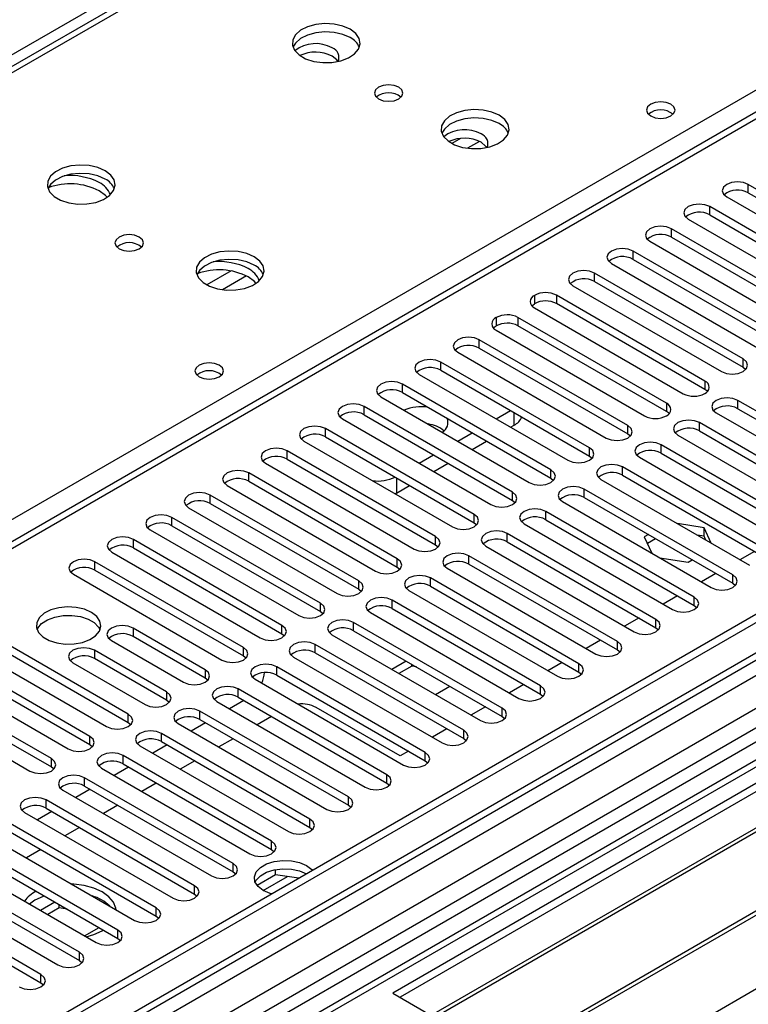
# Model space of a CAD drawing. Units: millimetres. Extents: x 3 to 9033, y 9 to 12780.
# Drawn here: x 4560 to 4667, y 2686 to 2831 of the extents above; entities that cross this region are included whole.
import ezdxf

# ---------------------------------------------------------------- set-up
doc = ezdxf.new("R2010")
doc.units = ezdxf.units.MM
doc.header["$LTSCALE"] = 43

msp = doc.modelspace()

# ---------------------------------------------------------------- linework, layer by layer
at = {"color": 7, "linetype": 'Continuous', "lineweight": 25}
for p, q in [((4745.054, 2931.946), (4456.554, 2765.398)), ((4769.854, 2876.34), (4268.431, 2586.875)), ((4876.536, 2864.049), (3731.73, 2203.166)), ((4877.597, 2863.437), (3732.791, 2202.554)), ((3732.567, 2196.919), (4876.975, 2857.572)), ((4898.81, 2852.006), (4614.553, 2687.908)), ((4860.626, 2838.127), (4321.413, 2526.845)), ((4862.394, 2837.106), (4321.457, 2524.83)), ((4640.716, 2672.804), (4924.973, 2836.902)), ((4860.632, 2833.429), (3771.505, 2204.69)), ((4863.916, 2830.637), (4615.614, 2687.295)), ((4867.163, 2827.211), (4620.205, 2684.645)), ((4868.51, 2827.391), (4620.722, 2684.346)), ((4877.777, 2821.084), (4630.818, 2678.518)), ((4879.123, 2821.264), (4631.336, 2678.219)), ((4688.722, 2794.269), (4666.861, 2806.889)), ((4663.679, 2805.052), (4685.54, 2792.432)), ((4666.861, 2805.664), (4688.722, 2793.044)), ((4683.065, 2791.003), (4661.204, 2803.623)), ((4658.022, 2801.786), (4679.883, 2789.167)), ((4661.204, 2802.399), (4683.065, 2789.779)), ((4677.408, 2787.738), (4655.547, 2800.358)), ((4655.547, 2799.133), (4677.408, 2786.513)), ((4652.365, 2798.521), (4674.226, 2785.901)), ((4671.751, 2784.472), (4649.891, 2797.092)), ((4649.891, 2795.867), (4671.751, 2783.247)), ((4646.709, 2795.255), (4668.569, 2782.635)), ((4666.094, 2781.207), (4644.234, 2793.826)), ((4641.052, 2791.989), (4662.912, 2779.37)), ((4644.234, 2792.602), (4666.094, 2779.982)), ((4635.413, 2790.571), (4635.413, 2789.346)), ((4660.473, 2777.962), (4638.613, 2790.581)), ((4635.395, 2788.724), (4657.255, 2776.104)), ((4660.473, 2776.737), (4638.613, 2789.357)), ((4629.756, 2787.305), (4629.756, 2786.081)), ((4654.817, 2774.696), (4632.956, 2787.316)), ((4654.817, 2773.471), (4632.956, 2786.091)), ((4629.738, 2785.458), (4651.599, 2772.838)), ((4649.124, 2771.41), (4627.263, 2784.029)), ((4627.263, 2782.805), (4649.124, 2770.185)), ((4624.081, 2782.193), (4645.942, 2769.573)), ((4643.467, 2768.144), (4621.606, 2780.764)), ((4666.094, 2779.982), (4666.488, 2779.676)), ((4618.424, 2778.927), (4640.285, 2766.307)), ((4621.606, 2779.539), (4643.467, 2766.919)), ((4637.81, 2764.878), (4615.949, 2777.498)), ((4612.767, 2775.661), (4634.628, 2763.041)), ((4615.949, 2776.273), (4637.81, 2763.654)), ((4632.153, 2761.613), (4610.293, 2774.233)), ((4687.19, 2762.497), (4665.33, 2775.117)), ((4610.293, 2773.008), (4632.153, 2760.388)), ((4629.739, 2772.395), (4631.86, 2773.62)), ((4662.148, 2773.28), (4684.008, 2760.66)), ((4665.33, 2773.892), (4687.19, 2761.272)), ((4607.111, 2772.396), (4628.971, 2759.776)), ((4631.86, 2771.17), (4632.408, 2771.486)), ((4681.534, 2759.231), (4659.673, 2771.851)), ((4626.496, 2758.347), (4604.636, 2770.967)), ((4604.636, 2769.742), (4626.496, 2757.122)), ((4624.082, 2769.13), (4626.203, 2770.354)), ((4649.124, 2770.185), (4649.517, 2769.879)), ((4656.491, 2770.014), (4678.352, 2757.394)), ((4659.673, 2770.626), (4681.534, 2758.006)), ((4601.454, 2769.13), (4623.314, 2756.51)), ((4626.204, 2767.905), (4628.325, 2769.129)), ((4675.877, 2755.965), (4654.016, 2768.585)), ((4620.839, 2755.081), (4598.979, 2767.701)), ((4618.425, 2765.864), (4620.546, 2767.089)), ((4643.467, 2766.919), (4643.86, 2766.613)), ((4654.016, 2767.361), (4675.877, 2754.741)), ((4595.797, 2765.864), (4617.657, 2753.245)), ((4598.979, 2766.477), (4620.839, 2753.857)), ((4620.547, 2764.639), (4622.668, 2765.864)), ((4650.834, 2766.748), (4672.695, 2754.129)), ((4615.183, 2751.816), (4593.322, 2764.436)), ((4670.22, 2752.7), (4648.359, 2765.32)), ((4648.359, 2764.095), (4670.22, 2751.475)), ((4590.14, 2762.599), (4612.001, 2749.979)), ((4593.322, 2763.211), (4615.183, 2750.591)), ((4615.083, 2761.485), (4617.011, 2762.598)), ((4637.81, 2763.654), (4638.203, 2763.348)), ((4645.177, 2763.483), (4667.038, 2750.863)), ((4609.526, 2748.55), (4587.665, 2761.17)), ((4615.083, 2761.485), (4614.883, 2761.377)), ((4664.563, 2749.434), (4642.702, 2762.054)), ((4587.665, 2759.945), (4609.526, 2747.325)), ((4632.153, 2760.388), (4632.546, 2760.082)), ((4639.52, 2760.217), (4661.381, 2747.597)), ((4642.702, 2760.829), (4664.563, 2748.209)), ((4584.483, 2759.333), (4606.344, 2746.713)), ((4658.906, 2746.169), (4637.046, 2758.788)), ((4603.869, 2745.285), (4582.008, 2757.904)), ((4626.496, 2757.122), (4626.89, 2756.816)), ((4633.864, 2756.951), (4655.724, 2744.332)), ((4637.046, 2757.564), (4658.906, 2744.944)), ((4660.341, 2756.379), (4656.437, 2756.982)), ((4578.826, 2756.068), (4600.687, 2743.448)), ((4582.008, 2756.68), (4603.869, 2744.06)), ((4653.249, 2742.903), (4631.389, 2755.523)), ((4652.159, 2755.37), (4651.551, 2755.019)), ((4660.341, 2755.154), (4659.336, 2755.309)), ((4661.387, 2754.125), (4660.341, 2756.379)), ((4660.341, 2755.154), (4660.341, 2756.379)), ((4598.212, 2742.019), (4576.352, 2754.639)), ((4620.839, 2753.857), (4621.233, 2753.551)), ((4631.389, 2754.298), (4653.249, 2741.678)), ((4651.551, 2755.019), (4652.659, 2752.633)), ((4653.22, 2754.758), (4652, 2754.053)), ((4660.61, 2754.573), (4660.341, 2755.154)), ((4573.17, 2752.802), (4595.03, 2740.182)), ((4576.352, 2753.414), (4598.212, 2740.794)), ((4628.207, 2753.686), (4650.067, 2741.066)), ((4667.751, 2752.9), (4665.63, 2751.676)), ((4592.555, 2738.753), (4570.695, 2751.373)), ((4647.592, 2739.637), (4625.732, 2752.257)), ((4625.732, 2751.032), (4647.592, 2738.413)), ((4653.852, 2751.944), (4657.986, 2751.304)), ((4657.986, 2751.304), (4658.594, 2751.655)), ((4567.513, 2749.536), (4589.373, 2736.916)), ((4570.695, 2750.148), (4592.555, 2737.529)), ((4615.183, 2750.591), (4615.576, 2750.285)), ((4622.55, 2750.42), (4644.41, 2737.8)), ((4662.094, 2749.635), (4659.973, 2748.41)), ((4641.936, 2736.372), (4620.075, 2748.992)), ((4664.563, 2748.209), (4664.956, 2747.903)), ((4609.526, 2747.325), (4609.919, 2747.019)), ((4616.893, 2747.155), (4638.754, 2734.535)), ((4620.075, 2747.767), (4641.936, 2735.147)), ((4636.279, 2733.106), (4614.418, 2745.726)), ((4656.437, 2746.369), (4654.316, 2745.145)), ((4603.869, 2744.06), (4604.262, 2743.754)), ((4611.236, 2743.889), (4633.097, 2731.269)), ((4614.418, 2744.501), (4636.279, 2731.881)), ((4658.906, 2744.944), (4659.299, 2744.638)), ((4630.622, 2729.84), (4608.761, 2742.46)), ((4650.78, 2743.104), (4648.659, 2741.879)), ((4575.585, 2728.956), (4553.724, 2741.576)), ((4586.898, 2735.488), (4576.292, 2741.611)), ((4598.212, 2740.794), (4598.605, 2740.488)), ((4608.761, 2741.235), (4630.622, 2728.616)), ((4653.249, 2741.678), (4653.643, 2741.372)), ((4550.542, 2739.739), (4572.403, 2727.119)), ((4553.724, 2740.351), (4575.585, 2727.732)), ((4573.11, 2739.774), (4583.716, 2733.651)), ((4586.898, 2734.263), (4576.292, 2740.386)), ((4605.579, 2740.623), (4627.44, 2728.003)), ((4645.123, 2739.838), (4643.002, 2738.613)), ((4569.928, 2725.691), (4548.067, 2738.311)), ((4581.242, 2732.222), (4570.635, 2738.345)), ((4624.965, 2726.575), (4603.105, 2739.195)), ((4603.105, 2737.97), (4624.965, 2725.35)), ((4647.592, 2738.413), (4647.986, 2738.106)), ((4544.885, 2736.474), (4566.746, 2723.854)), ((4548.067, 2737.086), (4569.928, 2724.466)), ((4567.453, 2736.508), (4578.06, 2730.385)), ((4581.242, 2730.997), (4570.635, 2737.12)), ((4592.555, 2737.529), (4592.948, 2737.223)), ((4599.923, 2737.358), (4621.783, 2724.738)), ((4616.5, 2736.768), (4614.379, 2735.544)), ((4639.467, 2736.572), (4637.345, 2735.348)), ((4564.271, 2722.425), (4542.41, 2735.045)), ((4619.308, 2723.309), (4597.448, 2735.929)), ((4617.309, 2736.01), (4615.44, 2734.931)), ((4617.309, 2736.01), (4617.309, 2736.301)), ((4617.997, 2735.904), (4617.309, 2736.01)), ((4641.936, 2735.147), (4642.329, 2734.841)), ((4542.41, 2733.82), (4564.271, 2721.2)), ((4587.292, 2733.957), (4586.898, 2734.263)), ((4594.266, 2734.092), (4616.126, 2721.472)), ((4597.448, 2734.704), (4619.308, 2722.084)), ((4539.228, 2733.208), (4561.089, 2720.588)), ((4613.651, 2720.044), (4591.791, 2732.663)), ((4620.813, 2731.829), (4622.935, 2733.053)), ((4633.81, 2733.307), (4631.688, 2732.082)), ((4581.635, 2730.691), (4581.242, 2730.997)), ((4588.609, 2730.826), (4610.469, 2718.207)), ((4592.621, 2730.959), (4590.5, 2729.735)), ((4591.791, 2731.439), (4613.651, 2718.819)), ((4636.279, 2731.881), (4636.672, 2731.575)), ((4607.995, 2716.778), (4586.134, 2729.398)), ((4615.614, 2722.802), (4603.239, 2729.946)), ((4628.153, 2730.041), (4626.032, 2728.816)), ((4575.585, 2727.732), (4575.978, 2727.426)), ((4586.134, 2728.173), (4607.995, 2715.553)), ((4596.687, 2728.612), (4594.565, 2727.388)), ((4630.622, 2728.616), (4631.015, 2728.31)), ((4582.952, 2727.561), (4604.813, 2714.941)), ((4586.964, 2727.694), (4584.843, 2726.469)), ((4622.496, 2726.775), (4620.375, 2725.551)), ((4602.338, 2713.512), (4580.477, 2726.132)), ((4580.477, 2724.907), (4602.338, 2712.287)), ((4591.03, 2725.347), (4588.909, 2724.122)), ((4624.965, 2725.35), (4625.358, 2725.044)), ((4569.928, 2724.466), (4570.321, 2724.16)), ((4577.295, 2724.295), (4599.156, 2711.675)), ((4581.307, 2724.428), (4579.186, 2723.204)), ((4616.839, 2723.51), (4615.614, 2722.802)), ((4596.681, 2710.247), (4574.82, 2722.866)), ((4585.373, 2722.081), (4583.252, 2720.857)), ((4619.308, 2722.084), (4619.701, 2721.778)), ((4564.271, 2721.2), (4564.664, 2720.894)), ((4571.638, 2721.03), (4593.499, 2708.41)), ((4575.65, 2721.162), (4573.529, 2719.938)), ((4574.82, 2721.642), (4596.681, 2709.022)), ((4591.024, 2706.981), (4569.163, 2719.601)), ((4565.981, 2717.764), (4587.842, 2705.144)), ((4569.993, 2717.897), (4567.872, 2716.672)), ((4569.163, 2718.376), (4591.024, 2705.756)), ((4579.716, 2718.815), (4577.595, 2717.591)), ((4613.651, 2718.819), (4614.045, 2718.513)), ((4585.367, 2703.715), (4563.507, 2716.335)), ((4563.507, 2715.11), (4585.367, 2702.491)), ((4574.059, 2715.55), (4571.938, 2714.325)), ((4607.995, 2715.553), (4608.388, 2715.247)), ((4560.325, 2714.498), (4582.185, 2701.878)), ((4564.337, 2714.631), (4562.215, 2713.407)), ((4579.71, 2700.45), (4557.85, 2713.07)), ((4557.85, 2711.845), (4579.71, 2699.225)), ((4568.402, 2712.284), (4566.281, 2711.06)), ((4602.338, 2712.287), (4602.731, 2711.981)), ((4554.668, 2711.233), (4576.528, 2698.613)), ((4574.053, 2697.184), (4552.193, 2709.804)), ((4562.745, 2709.018), (4560.624, 2707.794)), ((4596.681, 2709.022), (4597.074, 2708.716)), ((4549.011, 2707.967), (4570.871, 2695.347)), ((4552.193, 2708.579), (4574.053, 2695.959)), ((4568.397, 2693.918), (4546.536, 2706.538)), ((4597.283, 2705.33), (4597.283, 2706.1)), ((4543.354, 2704.701), (4565.215, 2692.082)), ((4546.536, 2705.314), (4568.397, 2692.694)), ((4591.024, 2705.756), (4591.417, 2705.45)), ((4597.283, 2705.33), (4594.559, 2703.758)), ((4600.686, 2704.804), (4597.283, 2705.33)), ((4562.74, 2690.653), (4540.879, 2703.273)), ((4540.879, 2702.048), (4562.74, 2689.428)), ((4585.367, 2702.491), (4585.76, 2702.185)), ((4561.86, 2701.567), (4561.057, 2701.013)), ((4564.804, 2701.299), (4562.683, 2700.074)), ((4565.441, 2700.442), (4563.744, 2699.462)), ((4565.441, 2700.442), (4565.441, 2700.931)), ((4566.598, 2700.263), (4565.441, 2700.442)), ((4579.71, 2699.225), (4580.103, 2698.919)), ((4569.173, 2696.328), (4571.294, 2697.552)), ((4571.759, 2697.077), (4571.935, 2697.182)), ((4574.053, 2695.959), (4574.447, 2695.653)), ((4568.397, 2692.694), (4568.79, 2692.388)), ((4562.74, 2689.428), (4563.133, 2689.122)), ((4614.553, 2687.908), (4640.716, 2672.804))]:
    msp.add_line(p, q, dxfattribs=at)
at = {"color": 8, "linetype": 'Continuous', "lineweight": 25}
for p, q in [((4746.429, 2931.809), (4457.929, 2765.262)), ((4706.3, 2911.297), (3635.741, 2293.276)), ((4514.851, 2732.402), (4803.351, 2898.949)), ((4771.354, 2876.192), (4269.31, 2586.368)), ((3729.609, 2192.962), (4882.193, 2858.335)), ((4905.174, 2858.129), (3729.963, 2179.694)), ((4877.597, 2858.946), (3732.791, 2198.063)), ((4861.106, 2841.263), (4319.21, 2528.433)), ((4624.49, 2813.65), (4623.222, 2812.918)), ((4627.274, 2813.216), (4625.531, 2812.209)), ((4666.861, 2805.664), (4666.861, 2806.889)), ((4661.204, 2802.399), (4661.204, 2803.623)), ((4655.547, 2799.133), (4655.547, 2800.358)), ((4649.891, 2795.867), (4649.891, 2797.092)), ((4590.718, 2794.154), (4587.16, 2792.1)), ((4592.985, 2793.421), (4589.468, 2791.391)), ((4644.234, 2792.602), (4644.234, 2793.826)), ((4638.613, 2790.581), (4638.613, 2789.357)), ((4632.956, 2787.316), (4632.956, 2786.091)), ((4627.263, 2782.805), (4627.263, 2784.029)), ((4621.606, 2779.539), (4621.606, 2780.764)), ((4666.094, 2779.982), (4666.094, 2781.207)), ((4615.949, 2776.273), (4615.949, 2777.498)), ((4660.473, 2777.962), (4660.473, 2776.737)), ((4610.293, 2773.008), (4610.293, 2774.233)), ((4654.817, 2774.696), (4654.817, 2773.471)), ((4665.33, 2773.892), (4665.33, 2775.117)), ((4632.408, 2771.486), (4632.408, 2773.304)), ((4649.124, 2770.185), (4649.124, 2771.41)), ((4659.673, 2770.626), (4659.673, 2771.851)), ((4604.636, 2769.742), (4604.636, 2770.967)), ((4654.016, 2767.361), (4654.016, 2768.585)), ((4598.979, 2766.477), (4598.979, 2767.701)), ((4643.467, 2766.919), (4643.467, 2768.144)), ((4593.322, 2763.211), (4593.322, 2764.436)), ((4637.81, 2763.654), (4637.81, 2764.878)), ((4648.359, 2764.095), (4648.359, 2765.32)), ((4615.083, 2763.711), (4615.083, 2761.485)), ((4587.665, 2759.945), (4587.665, 2761.17)), ((4632.153, 2760.388), (4632.153, 2761.613)), ((4642.702, 2760.829), (4642.702, 2762.054)), ((4626.496, 2757.122), (4626.496, 2758.347)), ((4637.046, 2757.564), (4637.046, 2758.788)), ((4582.008, 2756.68), (4582.008, 2757.904)), ((4631.389, 2754.298), (4631.389, 2755.523)), ((4576.352, 2753.414), (4576.352, 2754.639)), ((4620.839, 2753.857), (4620.839, 2755.081)), ((4570.695, 2750.148), (4570.695, 2751.373)), ((4615.183, 2750.591), (4615.183, 2751.816)), ((4625.732, 2751.032), (4625.732, 2752.257)), ((4609.526, 2747.325), (4609.526, 2748.55)), ((4620.075, 2747.767), (4620.075, 2748.992)), ((4664.563, 2748.209), (4664.563, 2749.434)), ((4603.869, 2744.06), (4603.869, 2745.285)), ((4614.418, 2744.501), (4614.418, 2745.726)), ((4658.906, 2744.944), (4658.906, 2746.169)), ((4608.761, 2741.235), (4608.761, 2742.46)), ((4653.249, 2741.678), (4653.249, 2742.903)), ((4576.292, 2741.611), (4576.292, 2740.386)), ((4598.212, 2740.794), (4598.212, 2742.019)), ((4647.592, 2738.413), (4647.592, 2739.637)), ((4570.635, 2738.345), (4570.635, 2737.12)), ((4592.555, 2737.529), (4592.555, 2738.753)), ((4603.105, 2737.97), (4603.105, 2739.195)), ((4586.898, 2735.488), (4586.898, 2734.263)), ((4597.448, 2734.704), (4597.448, 2735.929)), ((4641.936, 2735.147), (4641.936, 2736.372)), ((4581.242, 2732.222), (4581.242, 2730.997)), ((4591.791, 2731.439), (4591.791, 2732.663)), ((4636.279, 2731.881), (4636.279, 2733.106)), ((4586.134, 2728.173), (4586.134, 2729.398)), ((4630.622, 2728.616), (4630.622, 2729.84)), ((4575.585, 2727.732), (4575.585, 2728.956)), ((4624.965, 2725.35), (4624.965, 2726.575)), ((4569.928, 2724.466), (4569.928, 2725.691)), ((4580.477, 2724.907), (4580.477, 2726.132)), ((4564.271, 2721.2), (4564.271, 2722.425)), ((4574.82, 2721.642), (4574.82, 2722.866)), ((4619.308, 2722.084), (4619.308, 2723.309)), ((4569.163, 2718.376), (4569.163, 2719.601)), ((4613.651, 2718.819), (4613.651, 2720.044)), ((4563.507, 2715.11), (4563.507, 2716.335)), ((4607.995, 2715.553), (4607.995, 2716.778)), ((4602.338, 2712.287), (4602.338, 2713.512)), ((4596.681, 2709.022), (4596.681, 2710.247)), ((4591.024, 2705.756), (4591.024, 2706.981)), ((4595.467, 2703.008), (4599.024, 2705.061)), ((4585.367, 2702.491), (4585.367, 2703.715)), ((4579.71, 2699.225), (4579.71, 2700.45)), ((4574.053, 2695.959), (4574.053, 2697.184)), ((4568.397, 2692.694), (4568.397, 2693.918)), ((4562.74, 2689.428), (4562.74, 2690.653))]:
    msp.add_line(p, q, dxfattribs=at)
at = {"color": 7, "linetype": 'Continuous', "lineweight": 25, "flags": 128}
for points in [[(4608.258, 2829.719), (4607.173, 2830.194), (4605.906, 2830.482), (4604.551, 2830.563), (4603.21, 2830.429), (4601.98, 2830.092), (4600.954, 2829.575), (4600.207, 2828.918), (4599.795, 2828.168), (4599.748, 2827.383), (4600.071, 2826.619), (4600.738, 2825.934), (4601.701, 2825.378), (4602.888, 2824.993), (4604.211, 2824.807), (4605.572, 2824.834), (4606.87, 2825.071), (4608.008, 2825.502), (4608.903, 2826.095), (4609.488, 2826.805), (4609.719, 2827.579), (4609.58, 2828.361), (4609.08, 2829.093), (4608.258, 2829.719)], [(4608.258, 2828.494), (4607.173, 2828.969), (4605.906, 2829.257), (4604.551, 2829.338), (4603.21, 2829.204), (4601.98, 2828.867), (4600.954, 2828.35), (4600.207, 2827.693), (4599.836, 2827.066)], [(4606.441, 2824.967), (4606.275, 2825.197), (4605.606, 2825.739)], [(4615.399, 2821.188), (4614.718, 2821.45), (4613.914, 2821.543), (4613.111, 2821.45), (4612.43, 2821.188), (4611.974, 2820.794), (4611.814, 2820.33), (4611.974, 2819.866), (4612.43, 2819.473), (4613.111, 2819.21), (4613.914, 2819.118), (4614.718, 2819.21), (4615.399, 2819.473), (4615.855, 2819.866), (4616.014, 2820.33), (4615.855, 2820.794), (4615.399, 2821.188)], [(4655.459, 2818.676), (4654.778, 2818.939), (4653.974, 2819.031), (4653.171, 2818.939), (4652.489, 2818.676), (4652.034, 2818.282), (4651.874, 2817.819), (4652.034, 2817.355), (4652.489, 2816.961), (4653.171, 2816.698), (4653.974, 2816.606), (4654.778, 2816.698), (4655.459, 2816.961), (4655.915, 2817.355), (4656.074, 2817.819), (4655.915, 2818.282), (4655.459, 2818.676)], [(4630.178, 2817.065), (4629.093, 2817.54), (4627.826, 2817.828), (4626.472, 2817.908), (4625.13, 2817.775), (4623.9, 2817.437), (4622.874, 2816.921), (4622.127, 2816.263), (4621.715, 2815.514), (4621.669, 2814.728), (4621.991, 2813.965), (4622.658, 2813.28), (4623.621, 2812.724), (4624.808, 2812.338), (4626.131, 2812.152), (4627.492, 2812.179), (4628.79, 2812.417), (4629.928, 2812.848), (4630.823, 2813.441), (4631.408, 2814.15), (4631.64, 2814.925), (4631.5, 2815.707), (4631.001, 2816.438), (4630.178, 2817.065)], [(4630.178, 2815.84), (4629.093, 2816.315), (4627.826, 2816.603), (4626.472, 2816.684), (4625.13, 2816.55), (4623.9, 2816.212), (4622.874, 2815.696), (4622.127, 2815.039), (4621.756, 2814.411)], [(4628.361, 2812.313), (4628.196, 2812.543), (4627.526, 2813.084)], [(4572.195, 2808.901), (4571.11, 2809.376), (4569.843, 2809.664), (4568.489, 2809.744), (4567.147, 2809.611), (4565.917, 2809.273), (4564.891, 2808.757), (4564.144, 2808.099), (4563.732, 2807.35), (4563.686, 2806.564), (4564.008, 2805.801), (4564.676, 2805.115), (4565.638, 2804.56), (4566.825, 2804.174), (4568.148, 2803.988), (4569.509, 2804.015), (4570.807, 2804.253), (4571.946, 2804.684), (4572.841, 2805.276), (4573.425, 2805.986), (4573.657, 2806.761), (4573.517, 2807.543), (4573.018, 2808.274), (4572.195, 2808.901)], [(4572.195, 2807.676), (4571.11, 2808.151), (4569.843, 2808.439), (4568.489, 2808.52), (4567.147, 2808.386), (4565.917, 2808.048), (4564.891, 2807.532), (4564.144, 2806.874), (4563.773, 2806.247)], [(4666.861, 2806.889), (4666.131, 2807.17), (4665.27, 2807.269), (4664.409, 2807.17), (4663.679, 2806.889), (4663.191, 2806.468), (4663.02, 2805.97), (4663.191, 2805.473), (4663.679, 2805.052)], [(4572.475, 2804.994), (4572.233, 2805.255), (4571.311, 2805.941)], [(4661.204, 2803.623), (4660.474, 2803.905), (4659.613, 2804.004), (4658.752, 2803.905), (4658.022, 2803.623), (4657.535, 2803.202), (4657.363, 2802.705), (4657.535, 2802.208), (4658.022, 2801.786)], [(4655.547, 2800.358), (4654.817, 2800.639), (4653.956, 2800.738), (4653.095, 2800.639), (4652.365, 2800.358), (4651.878, 2799.936), (4651.706, 2799.439), (4651.878, 2798.942), (4652.365, 2798.521)], [(4577.216, 2799.144), (4576.534, 2799.407), (4575.731, 2799.5), (4574.927, 2799.407), (4574.246, 2799.144), (4573.791, 2798.751), (4573.631, 2798.287), (4573.791, 2797.823), (4574.246, 2797.43), (4574.927, 2797.167), (4575.731, 2797.075), (4576.534, 2797.167), (4577.216, 2797.43), (4577.671, 2797.823), (4577.831, 2798.287), (4577.671, 2798.751), (4577.216, 2799.144)], [(4649.891, 2797.092), (4649.161, 2797.374), (4648.3, 2797.472), (4647.439, 2797.374), (4646.709, 2797.092), (4646.221, 2796.671), (4646.05, 2796.174), (4646.221, 2795.677), (4646.709, 2795.255)], [(4594.115, 2796.246), (4593.031, 2796.721), (4591.764, 2797.01), (4590.409, 2797.09), (4589.067, 2796.956), (4587.838, 2796.619), (4586.811, 2796.102), (4586.065, 2795.445), (4585.653, 2794.696), (4585.606, 2793.91), (4585.929, 2793.146), (4586.596, 2792.461), (4587.559, 2791.905), (4588.746, 2791.52), (4590.069, 2791.334), (4591.43, 2791.361), (4592.727, 2791.599), (4593.866, 2792.03), (4594.761, 2792.622), (4595.346, 2793.332), (4595.577, 2794.107), (4595.438, 2794.889), (4594.938, 2795.62), (4594.115, 2796.246)], [(4594.115, 2795.021), (4593.031, 2795.496), (4591.764, 2795.785), (4590.409, 2795.865), (4589.067, 2795.732), (4587.838, 2795.394), (4586.811, 2794.877), (4586.065, 2794.22), (4585.694, 2793.593)], [(4594.395, 2792.34), (4594.153, 2792.6), (4593.232, 2793.286)], [(4644.234, 2793.826), (4643.504, 2794.108), (4642.643, 2794.207), (4641.782, 2794.108), (4641.052, 2793.826), (4640.564, 2793.405), (4640.393, 2792.908), (4640.564, 2792.411), (4641.052, 2791.989)], [(4635.002, 2789.03), (4635.128, 2789.15), (4635.413, 2789.346)], [(4629.345, 2785.764), (4629.471, 2785.884), (4629.756, 2786.081)], [(4627.263, 2784.029), (4626.533, 2784.311), (4625.672, 2784.41), (4624.811, 2784.311), (4624.081, 2784.029), (4623.593, 2783.608), (4623.422, 2783.111), (4623.593, 2782.614), (4624.081, 2782.193)], [(4588.991, 2780.305), (4588.31, 2780.567), (4587.506, 2780.66), (4586.703, 2780.567), (4586.021, 2780.305), (4585.566, 2779.911), (4585.406, 2779.447), (4585.566, 2778.983), (4586.021, 2778.59), (4586.703, 2778.327), (4587.506, 2778.235), (4588.31, 2778.327), (4588.991, 2778.59), (4589.446, 2778.983), (4589.606, 2779.447), (4589.446, 2779.911), (4588.991, 2780.305)], [(4621.606, 2780.764), (4620.876, 2781.045), (4620.015, 2781.144), (4619.154, 2781.045), (4618.424, 2780.764), (4617.937, 2780.342), (4617.765, 2779.845), (4617.937, 2779.348), (4618.424, 2778.927)], [(4662.912, 2779.37), (4663.642, 2779.088), (4664.503, 2778.989), (4665.364, 2779.088), (4666.094, 2779.37), (4666.582, 2779.791), (4666.753, 2780.288), (4666.582, 2780.785), (4666.094, 2781.207)], [(4615.949, 2777.498), (4615.22, 2777.78), (4614.358, 2777.879), (4613.497, 2777.78), (4612.767, 2777.498), (4612.28, 2777.077), (4612.108, 2776.58), (4612.28, 2776.083), (4612.767, 2775.661)], [(4660.867, 2776.431), (4660.755, 2776.538), (4660.473, 2776.737)], [(4610.293, 2774.233), (4609.563, 2774.514), (4608.702, 2774.613), (4607.841, 2774.514), (4607.111, 2774.233), (4606.623, 2773.811), (4606.452, 2773.314), (4606.623, 2772.817), (4607.111, 2772.396)], [(4665.33, 2775.117), (4664.6, 2775.398), (4663.739, 2775.497), (4662.878, 2775.398), (4662.148, 2775.117), (4661.66, 2774.695), (4661.489, 2774.198), (4661.66, 2773.701), (4662.148, 2773.28)], [(4655.21, 2773.165), (4655.098, 2773.273), (4654.817, 2773.471)], [(4604.636, 2770.967), (4603.906, 2771.249), (4603.045, 2771.347), (4602.184, 2771.249), (4601.454, 2770.967), (4600.966, 2770.546), (4600.795, 2770.048), (4600.966, 2769.551), (4601.454, 2769.13)], [(4645.942, 2769.573), (4646.672, 2769.291), (4647.533, 2769.192), (4648.394, 2769.291), (4649.124, 2769.573), (4649.612, 2769.994), (4649.783, 2770.491), (4649.612, 2770.988), (4649.124, 2771.41)], [(4659.673, 2771.851), (4658.943, 2772.132), (4658.082, 2772.231), (4657.221, 2772.133), (4656.491, 2771.851), (4656.003, 2771.43), (4655.832, 2770.933), (4656.003, 2770.435), (4656.491, 2770.014)], [(4654.016, 2768.585), (4653.286, 2768.867), (4652.425, 2768.966), (4651.564, 2768.867), (4650.834, 2768.585), (4650.346, 2768.164), (4650.175, 2767.667), (4650.346, 2767.17), (4650.834, 2766.748)], [(4598.979, 2767.701), (4598.249, 2767.983), (4597.388, 2768.082), (4596.527, 2767.983), (4595.797, 2767.701), (4595.309, 2767.28), (4595.138, 2766.783), (4595.309, 2766.286), (4595.797, 2765.864)], [(4640.285, 2766.307), (4641.015, 2766.025), (4641.876, 2765.927), (4642.737, 2766.026), (4643.467, 2766.307), (4643.955, 2766.728), (4644.126, 2767.226), (4643.955, 2767.723), (4643.467, 2768.144)], [(4648.359, 2765.32), (4647.629, 2765.601), (4646.768, 2765.7), (4645.907, 2765.601), (4645.177, 2765.32), (4644.69, 2764.898), (4644.518, 2764.401), (4644.69, 2763.904), (4645.177, 2763.483)], [(4593.322, 2764.436), (4592.592, 2764.717), (4591.731, 2764.816), (4590.87, 2764.717), (4590.14, 2764.436), (4589.652, 2764.014), (4589.481, 2763.517), (4589.652, 2763.02), (4590.14, 2762.599)], [(4634.628, 2763.041), (4635.358, 2762.76), (4636.219, 2762.661), (4637.08, 2762.76), (4637.81, 2763.041), (4638.298, 2763.463), (4638.469, 2763.96), (4638.298, 2764.457), (4637.81, 2764.878)], [(4587.665, 2761.17), (4586.935, 2761.452), (4586.074, 2761.55), (4585.213, 2761.452), (4584.483, 2761.17), (4583.995, 2760.749), (4583.824, 2760.252), (4583.995, 2759.755), (4584.483, 2759.333)], [(4628.971, 2759.776), (4629.701, 2759.494), (4630.562, 2759.395), (4631.423, 2759.494), (4632.153, 2759.776), (4632.641, 2760.197), (4632.812, 2760.694), (4632.641, 2761.191), (4632.153, 2761.613)], [(4642.702, 2762.054), (4641.973, 2762.336), (4641.111, 2762.434), (4640.25, 2762.336), (4639.52, 2762.054), (4639.033, 2761.633), (4638.861, 2761.136), (4639.033, 2760.639), (4639.52, 2760.217)], [(4582.008, 2757.904), (4581.278, 2758.186), (4580.417, 2758.285), (4579.556, 2758.186), (4578.826, 2757.904), (4578.339, 2757.483), (4578.167, 2756.986), (4578.339, 2756.489), (4578.826, 2756.068)], [(4623.314, 2756.51), (4624.044, 2756.229), (4624.905, 2756.13), (4625.766, 2756.229), (4626.496, 2756.51), (4626.984, 2756.932), (4627.155, 2757.429), (4626.984, 2757.926), (4626.496, 2758.347)], [(4637.046, 2758.788), (4636.316, 2759.07), (4635.455, 2759.169), (4634.594, 2759.07), (4633.864, 2758.788), (4633.376, 2758.367), (4633.205, 2757.87), (4633.376, 2757.373), (4633.864, 2756.951)], [(4631.389, 2755.523), (4630.659, 2755.804), (4629.798, 2755.903), (4628.937, 2755.804), (4628.207, 2755.523), (4627.719, 2755.101), (4627.548, 2754.604), (4627.719, 2754.107), (4628.207, 2753.686)], [(4576.352, 2754.639), (4575.622, 2754.92), (4574.76, 2755.019), (4573.899, 2754.92), (4573.169, 2754.639), (4572.682, 2754.217), (4572.51, 2753.72), (4572.682, 2753.223), (4573.17, 2752.802)], [(4617.657, 2753.245), (4618.387, 2752.963), (4619.248, 2752.864), (4620.11, 2752.963), (4620.84, 2753.245), (4621.327, 2753.666), (4621.499, 2754.163), (4621.327, 2754.66), (4620.839, 2755.081)], [(4625.732, 2752.257), (4625.002, 2752.539), (4624.141, 2752.638), (4623.28, 2752.539), (4622.55, 2752.257), (4622.062, 2751.836), (4621.891, 2751.339), (4622.062, 2750.842), (4622.55, 2750.42)], [(4570.695, 2751.373), (4569.965, 2751.655), (4569.104, 2751.754), (4568.243, 2751.655), (4567.513, 2751.373), (4567.025, 2750.952), (4566.854, 2750.455), (4567.025, 2749.958), (4567.513, 2749.536)], [(4612.001, 2749.979), (4612.731, 2749.697), (4613.592, 2749.599), (4614.453, 2749.697), (4615.183, 2749.979), (4615.67, 2750.4), (4615.842, 2750.897), (4615.67, 2751.394), (4615.183, 2751.816)], [(4606.344, 2746.713), (4607.074, 2746.432), (4607.935, 2746.333), (4608.796, 2746.432), (4609.526, 2746.713), (4610.014, 2747.135), (4610.185, 2747.632), (4610.014, 2748.129), (4609.526, 2748.55)], [(4620.075, 2748.992), (4619.345, 2749.273), (4618.484, 2749.372), (4617.623, 2749.273), (4616.893, 2748.992), (4616.405, 2748.57), (4616.234, 2748.073), (4616.405, 2747.576), (4616.893, 2747.155)], [(4661.381, 2747.597), (4662.111, 2747.316), (4662.972, 2747.217), (4663.833, 2747.316), (4664.563, 2747.597), (4665.051, 2748.019), (4665.222, 2748.516), (4665.051, 2749.013), (4664.563, 2749.434)], [(4600.687, 2743.448), (4601.417, 2743.166), (4602.278, 2743.067), (4603.139, 2743.166), (4603.869, 2743.448), (4604.357, 2743.869), (4604.528, 2744.366), (4604.357, 2744.863), (4603.869, 2745.285)], [(4614.418, 2745.726), (4613.688, 2746.007), (4612.827, 2746.106), (4611.966, 2746.007), (4611.236, 2745.726), (4610.748, 2745.304), (4610.577, 2744.807), (4610.748, 2744.31), (4611.236, 2743.889)], [(4655.724, 2744.332), (4656.454, 2744.05), (4657.315, 2743.951), (4658.176, 2744.05), (4658.906, 2744.332), (4659.394, 2744.753), (4659.565, 2745.25), (4659.394, 2745.747), (4658.906, 2746.169)], [(4570.172, 2743.928), (4569.141, 2744.379), (4567.937, 2744.653), (4566.651, 2744.729), (4565.376, 2744.602), (4564.208, 2744.282), (4563.233, 2743.791), (4562.523, 2743.166), (4562.132, 2742.455), (4562.088, 2741.708), (4562.394, 2740.983), (4563.028, 2740.332), (4563.943, 2739.804), (4565.07, 2739.438), (4566.327, 2739.261), (4567.62, 2739.286), (4568.853, 2739.512), (4569.935, 2739.922), (4570.785, 2740.485), (4571.34, 2741.159), (4571.56, 2741.895), (4571.428, 2742.638), (4570.953, 2743.333), (4570.172, 2743.928)], [(4562.183, 2741.376), (4562.285, 2741.593), (4562.841, 2742.268), (4563.691, 2742.831), (4564.773, 2743.24), (4566.006, 2743.466), (4567.299, 2743.492), (4568.555, 2743.315), (4569.683, 2742.949), (4570.598, 2742.421), (4571.232, 2741.77), (4571.443, 2741.376)], [(4608.761, 2742.46), (4608.031, 2742.742), (4607.17, 2742.841), (4606.309, 2742.742), (4605.579, 2742.46), (4605.092, 2742.039), (4604.92, 2741.542), (4605.092, 2741.045), (4605.579, 2740.623)], [(4650.067, 2741.066), (4650.797, 2740.784), (4651.658, 2740.686), (4652.519, 2740.784), (4653.249, 2741.066), (4653.737, 2741.487), (4653.908, 2741.984), (4653.737, 2742.482), (4653.249, 2742.903)], [(4576.292, 2741.611), (4575.562, 2741.892), (4574.701, 2741.991), (4573.84, 2741.892), (4573.11, 2741.611), (4572.622, 2741.189), (4572.451, 2740.692), (4572.622, 2740.195), (4573.11, 2739.774)], [(4595.03, 2740.182), (4595.76, 2739.9), (4596.621, 2739.802), (4597.482, 2739.9), (4598.212, 2740.182), (4598.7, 2740.603), (4598.871, 2741.1), (4598.7, 2741.598), (4598.212, 2742.019)], [(4603.105, 2739.195), (4602.375, 2739.476), (4601.513, 2739.575), (4600.652, 2739.476), (4599.922, 2739.195), (4599.435, 2738.773), (4599.263, 2738.276), (4599.435, 2737.779), (4599.923, 2737.358)], [(4644.41, 2737.8), (4645.14, 2737.519), (4646.001, 2737.42), (4646.863, 2737.519), (4647.593, 2737.8), (4648.08, 2738.222), (4648.252, 2738.719), (4648.08, 2739.216), (4647.592, 2739.637)], [(4570.635, 2738.345), (4569.905, 2738.627), (4569.044, 2738.726), (4568.183, 2738.627), (4567.453, 2738.345), (4566.965, 2737.924), (4566.794, 2737.427), (4566.965, 2736.93), (4567.453, 2736.508)], [(4589.373, 2736.916), (4590.103, 2736.635), (4590.964, 2736.536), (4591.825, 2736.635), (4592.555, 2736.916), (4593.043, 2737.338), (4593.214, 2737.835), (4593.043, 2738.332), (4592.555, 2738.753)], [(4583.716, 2733.651), (4584.446, 2733.369), (4585.307, 2733.27), (4586.168, 2733.369), (4586.898, 2733.651), (4587.386, 2734.072), (4587.557, 2734.569), (4587.386, 2735.066), (4586.898, 2735.488)], [(4597.448, 2735.929), (4596.718, 2736.211), (4595.857, 2736.309), (4594.996, 2736.211), (4594.266, 2735.929), (4593.778, 2735.508), (4593.607, 2735.011), (4593.778, 2734.513), (4594.266, 2734.092)], [(4638.754, 2734.535), (4639.484, 2734.253), (4640.345, 2734.154), (4641.206, 2734.253), (4641.936, 2734.535), (4642.423, 2734.956), (4642.595, 2735.453), (4642.423, 2735.95), (4641.936, 2736.372)], [(4578.06, 2730.385), (4578.789, 2730.104), (4579.65, 2730.005), (4580.512, 2730.104), (4581.242, 2730.385), (4581.729, 2730.807), (4581.901, 2731.304), (4581.729, 2731.801), (4581.242, 2732.222)], [(4591.791, 2732.663), (4591.061, 2732.945), (4590.2, 2733.044), (4589.339, 2732.945), (4588.609, 2732.663), (4588.121, 2732.242), (4587.95, 2731.745), (4588.121, 2731.248), (4588.609, 2730.826)], [(4633.097, 2731.269), (4633.827, 2730.988), (4634.688, 2730.889), (4635.549, 2730.988), (4636.279, 2731.269), (4636.767, 2731.691), (4636.938, 2732.188), (4636.767, 2732.685), (4636.279, 2733.106)], [(4586.134, 2729.398), (4585.404, 2729.679), (4584.543, 2729.778), (4583.682, 2729.679), (4582.952, 2729.398), (4582.464, 2728.976), (4582.293, 2728.479), (4582.464, 2727.982), (4582.952, 2727.561)], [(4627.44, 2728.003), (4628.17, 2727.722), (4629.031, 2727.623), (4629.892, 2727.722), (4630.622, 2728.003), (4631.11, 2728.425), (4631.281, 2728.922), (4631.11, 2729.419), (4630.622, 2729.84)], [(4572.403, 2727.119), (4573.133, 2726.838), (4573.994, 2726.739), (4574.855, 2726.838), (4575.585, 2727.12), (4576.072, 2727.541), (4576.244, 2728.038), (4576.072, 2728.535), (4575.585, 2728.956)], [(4580.477, 2726.132), (4579.747, 2726.414), (4578.886, 2726.513), (4578.025, 2726.414), (4577.295, 2726.132), (4576.807, 2725.711), (4576.636, 2725.214), (4576.807, 2724.717), (4577.295, 2724.295)], [(4621.783, 2724.738), (4622.513, 2724.456), (4623.374, 2724.357), (4624.235, 2724.456), (4624.965, 2724.738), (4625.453, 2725.159), (4625.624, 2725.656), (4625.453, 2726.153), (4624.965, 2726.575)], [(4566.746, 2723.854), (4567.476, 2723.572), (4568.337, 2723.473), (4569.198, 2723.572), (4569.928, 2723.854), (4570.416, 2724.275), (4570.587, 2724.772), (4570.416, 2725.269), (4569.928, 2725.691)], [(4561.089, 2720.588), (4561.819, 2720.307), (4562.68, 2720.208), (4563.541, 2720.307), (4564.271, 2720.588), (4564.759, 2721.01), (4564.93, 2721.507), (4564.759, 2722.004), (4564.271, 2722.425)], [(4574.82, 2722.866), (4574.09, 2723.148), (4573.229, 2723.247), (4572.368, 2723.148), (4571.638, 2722.866), (4571.15, 2722.445), (4570.979, 2721.948), (4571.15, 2721.451), (4571.638, 2721.03)], [(4616.126, 2721.472), (4616.856, 2721.191), (4617.717, 2721.092), (4618.578, 2721.191), (4619.308, 2721.472), (4619.796, 2721.894), (4619.967, 2722.391), (4619.796, 2722.888), (4619.308, 2723.309)], [(4569.163, 2719.601), (4568.433, 2719.882), (4567.572, 2719.981), (4566.711, 2719.882), (4565.981, 2719.601), (4565.494, 2719.179), (4565.322, 2718.682), (4565.494, 2718.185), (4565.981, 2717.764)], [(4610.469, 2718.207), (4611.199, 2717.925), (4612.06, 2717.826), (4612.921, 2717.925), (4613.651, 2718.207), (4614.139, 2718.628), (4614.31, 2719.125), (4614.139, 2719.622), (4613.651, 2720.044)], [(4563.507, 2716.335), (4562.777, 2716.617), (4561.915, 2716.716), (4561.054, 2716.617), (4560.324, 2716.335), (4559.837, 2715.914), (4559.666, 2715.417), (4559.837, 2714.92), (4560.325, 2714.498)], [(4604.813, 2714.941), (4605.542, 2714.659), (4606.403, 2714.56), (4607.265, 2714.659), (4607.995, 2714.941), (4608.482, 2715.362), (4608.654, 2715.859), (4608.482, 2716.356), (4607.995, 2716.778)], [(4599.156, 2711.675), (4599.886, 2711.394), (4600.747, 2711.295), (4601.608, 2711.394), (4602.338, 2711.675), (4602.825, 2712.097), (4602.997, 2712.594), (4602.825, 2713.091), (4602.338, 2713.512)], [(4593.499, 2708.41), (4594.229, 2708.128), (4595.09, 2708.029), (4595.951, 2708.128), (4596.681, 2708.41), (4597.169, 2708.831), (4597.34, 2709.328), (4597.169, 2709.825), (4596.681, 2710.247)], [(4596.703, 2702.504), (4596.487, 2702.568), (4595.461, 2703.011), (4594.694, 2703.603), (4594.246, 2704.296), (4594.155, 2705.034), (4594.427, 2705.756), (4595.041, 2706.405), (4595.947, 2706.928), (4597.071, 2707.282), (4598.322, 2707.439), (4599.6, 2707.387), (4600.8, 2707.128), (4601.825, 2706.685), (4601.825, 2706.685)], [(4587.842, 2705.144), (4588.572, 2704.862), (4589.433, 2704.764), (4590.294, 2704.862), (4591.024, 2705.144), (4591.512, 2705.565), (4591.683, 2706.063), (4591.512, 2706.56), (4591.024, 2706.981)], [(4594.27, 2704.236), (4594.427, 2704.531), (4595.041, 2705.18), (4595.947, 2705.703), (4597.071, 2706.057), (4598.322, 2706.215), (4599.6, 2706.162), (4600.8, 2705.904), (4601.825, 2705.46)], [(4601.825, 2706.685), (4602.593, 2706.093), (4602.703, 2705.968)], [(4573.795, 2700.19), (4573.765, 2700.387), (4573.416, 2701.269), (4572.736, 2702.085), (4571.759, 2702.792), (4570.534, 2703.356), (4569.121, 2703.749), (4567.593, 2703.95), (4567.252, 2703.968)], [(4582.185, 2701.878), (4582.915, 2701.597), (4583.776, 2701.498), (4584.637, 2701.597), (4585.367, 2701.878), (4585.855, 2702.3), (4586.026, 2702.797), (4585.855, 2703.294), (4585.367, 2703.715)], [(4563.257, 2702.192), (4563.085, 2702.132), (4561.86, 2701.567)], [(4576.528, 2698.613), (4577.258, 2698.331), (4578.119, 2698.232), (4578.98, 2698.331), (4579.71, 2698.613), (4580.198, 2699.034), (4580.369, 2699.531), (4580.198, 2700.028), (4579.71, 2700.45)], [(4569.42, 2696.185), (4570.534, 2696.513), (4571.759, 2697.077)], [(4570.871, 2695.347), (4571.601, 2695.066), (4572.462, 2694.967), (4573.323, 2695.066), (4574.053, 2695.347), (4574.541, 2695.769), (4574.712, 2696.266), (4574.541, 2696.763), (4574.053, 2697.184)], [(4565.215, 2692.082), (4565.945, 2691.8), (4566.806, 2691.701), (4567.667, 2691.8), (4568.397, 2692.082), (4568.884, 2692.503), (4569.056, 2693), (4568.884, 2693.497), (4568.397, 2693.918)], [(4559.558, 2688.816), (4560.288, 2688.534), (4561.149, 2688.435), (4562.01, 2688.534), (4562.74, 2688.816), (4563.227, 2689.237), (4563.399, 2689.734), (4563.227, 2690.231), (4562.74, 2690.653)]]:
    msp.add_lwpolyline(points, dxfattribs=at)
at = {"color": 7, "linetype": 'Continuous', "lineweight": 25}
for centre, radius, start, end in [((4607.053, 2826.003), 2.767, 22.58686, 64.20184), ((4603.161, 2822.68), 4.932, 60.27864, 128.15683), ((4603.123, 2820.979), 5.368, 62.44851, 114.95442), ((4605.116, 2825.552), 1.494, 337.46268, 70.87314), ((4613.915, 2817.517), 2.851, 50.53314, 129.46763), ((4653.974, 2815.005), 2.851, 50.53144, 129.46933), ((4625.081, 2810.026), 4.932, 60.27909, 128.15624), ((4628.974, 2813.348), 2.767, 22.5871, 64.2016), ((4625.043, 2808.325), 5.368, 62.44851, 114.95442), ((4627.037, 2812.898), 1.494, 337.46318, 70.87264), ((4567.122, 2799.12), 9.07, 62.49375, 95.94673), ((4570.991, 2805.184), 2.767, 22.58686, 64.20184), ((4567.041, 2797.676), 9.303, 62.67392, 110.09233), ((4569.848, 2804.165), 3.338, 21.40912, 64.00761), ((4665.298, 2802.886), 3.188, 60.64325, 129.14174), ((4659.642, 2799.62), 3.188, 60.64701, 129.1393), ((4653.985, 2796.354), 3.188, 60.64597, 129.14034), ((4575.731, 2795.474), 2.851, 50.53314, 129.46763), ((4648.328, 2793.088), 3.188, 60.64597, 129.14034), ((4589.042, 2786.466), 9.07, 62.49376, 95.94664), ((4591.769, 2791.511), 3.338, 21.40851, 64.00805), ((4592.911, 2792.53), 2.767, 22.5871, 64.2016), ((4588.961, 2785.021), 9.303, 62.67421, 110.09195), ((4642.671, 2789.823), 3.188, 60.64616, 129.14015), ((4635.747, 2789.644), 0.985, 109.8241, 249.05235), ((4637.023, 2787.517), 3.452, 62.577, 117.79571), ((4637.023, 2786.292), 3.452, 62.577, 117.79571), ((4630.09, 2786.378), 0.985, 109.8241, 249.05235), ((4631.366, 2784.252), 3.452, 62.57587, 117.79684), ((4631.366, 2783.027), 3.452, 62.57587, 117.79684), ((4625.7, 2780.026), 3.188, 60.64325, 129.14174), ((4620.043, 2776.761), 3.188, 60.64325, 129.14174), ((4587.506, 2776.634), 2.851, 50.53144, 129.46933), ((4660.121, 2777.041), 0.985, 289.82358, 69.05806), ((4614.387, 2773.495), 3.188, 60.64701, 129.1393), ((4658.845, 2779.169), 3.453, 242.57988, 297.79456), ((4618.676, 2767.754), 6.425, 80.59948, 112.70283), ((4654.464, 2773.776), 0.985, 289.82136, 69.06029), ((4663.767, 2771.113), 3.188, 60.6454, 129.13959), ((4608.73, 2770.229), 3.188, 60.64597, 129.14034), ((4631.442, 2773.478), 2.213, 295.85827, 338.62503), ((4653.189, 2775.903), 3.453, 242.57988, 297.79456), ((4619.185, 2767.166), 4.51, 50.40502, 83.09423), ((4621.043, 2771.852), 1.609, 298.58841, 22.84147), ((4603.073, 2766.963), 3.188, 60.64616, 129.14015), ((4658.11, 2767.847), 3.188, 60.6454, 129.13959), ((4597.416, 2763.698), 3.188, 60.64616, 129.14015), ((4652.453, 2764.582), 3.188, 60.64318, 129.14181), ((4646.796, 2761.316), 3.188, 60.64318, 129.14181), ((4591.759, 2760.432), 3.188, 60.64547, 129.13952), ((4612.291, 2769.358), 6.108, 263.16553, 295.10105), ((4641.14, 2758.05), 3.188, 60.64694, 129.13936), ((4586.102, 2757.167), 3.188, 60.64325, 129.14174), ((4580.445, 2753.901), 3.188, 60.64325, 129.14174), ((4635.483, 2754.785), 3.188, 60.6459, 129.1404), ((4574.789, 2750.635), 3.188, 60.64701, 129.1393), ((4629.826, 2751.519), 3.188, 60.64609, 129.14022), ((4624.169, 2748.254), 3.188, 60.64609, 129.14022), ((4569.132, 2747.37), 3.188, 60.64597, 129.14034), ((4618.512, 2744.988), 3.188, 60.6454, 129.13959), ((4612.855, 2741.723), 3.188, 60.64318, 129.14181), ((4574.724, 2737.663), 3.142, 60.06654, 129.71954), ((4607.198, 2738.457), 3.188, 60.64318, 129.14181), ((4601.542, 2735.191), 3.188, 60.64694, 129.13936), ((4569.067, 2734.398), 3.142, 60.06621, 129.71988), ((4595.885, 2731.925), 3.188, 60.6459, 129.1404), ((4591.436, 2735.289), 4.206, 335.16244, 357.1362), ((4590.228, 2728.66), 3.188, 60.6459, 129.1404), ((4601.14, 2725.906), 4.554, 62.53788, 96.653), ((4584.571, 2725.394), 3.188, 60.64609, 129.14022), ((4578.914, 2722.129), 3.188, 60.6454, 129.13959), ((4573.257, 2718.863), 3.188, 60.64318, 129.14181), ((4567.6, 2715.598), 3.188, 60.64318, 129.14181), ((4561.944, 2712.332), 3.188, 60.64694, 129.13936), ((4564.375, 2698.364), 5.095, 117.25578, 142.84118), ((4568.402, 2695.954), 6.541, 46.7074, 73.29798)]:
    msp.add_arc(centre, radius, start, end, dxfattribs=at)

doc.saveas('drawing.dxf')
